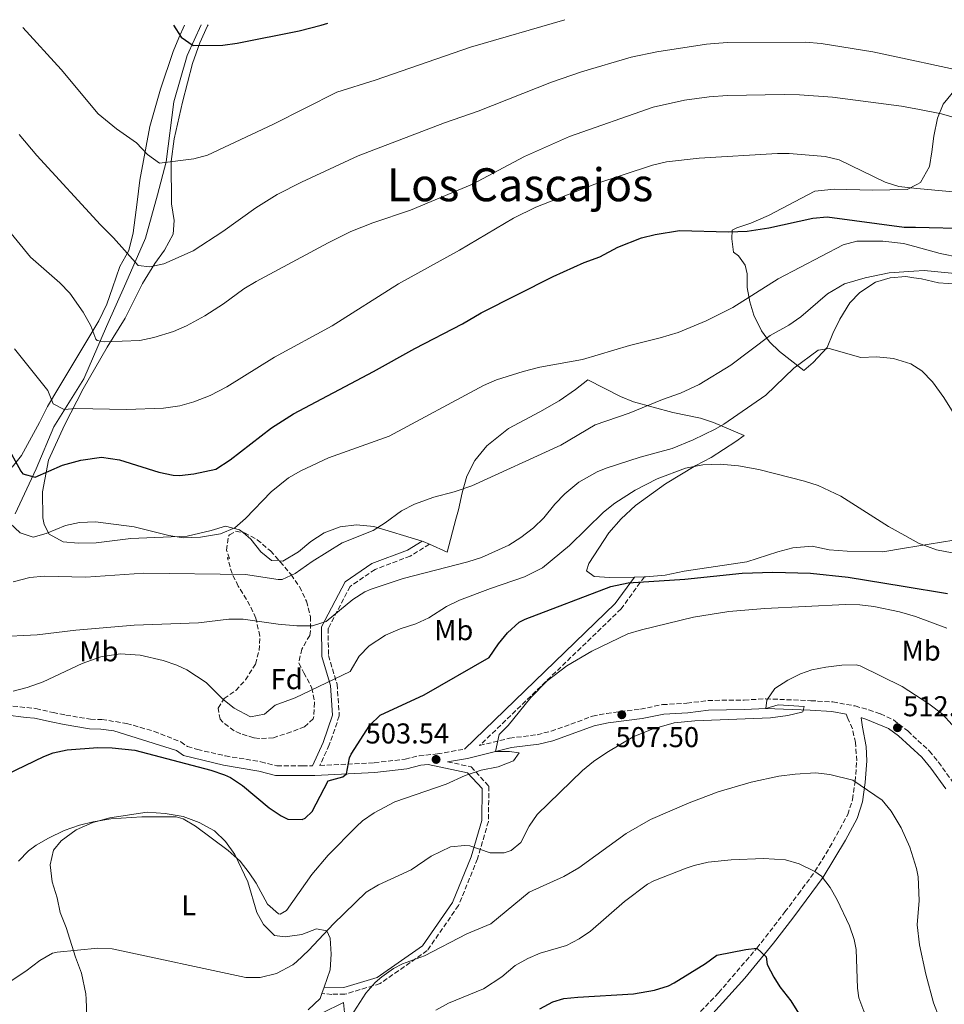
# Model space of a CAD drawing. Units: metres. Extents: x 597150 to 600592, y 4733742 to 4736104.
# Drawn here: x 599462 to 599785, y 4735748 to 4736091 of the extents above; entities that cross this region are included whole.
import ezdxf
from ezdxf.enums import TextEntityAlignment as Align

# ---------------------------------------------------------------- set-up
doc = ezdxf.new("R2010")
doc.units = ezdxf.units.M
doc.header["$MEASUREMENT"] = 0
doc.linetypes.add('DGN Style 3', pattern=[2.435890702152634, 1.739921930109024, -0.6959687720436097])
for name, color, linetype, lineweight in [('Acequia sin especificar', 4, 'Continuous', 0), ('Camino', 7, 'DGN Style 3', 0), ('Cota de punto acotado terreno', 7, 'Continuous', 0), ('Curva de nivel directora', 30, 'Continuous', 30), ('Curva de nivel intermedia', 30, 'Continuous', 0), ('Etiqueta de uso rústico', 92, 'Continuous', 0), ('Etiqueta de zona arbolada', 92, 'Continuous', 0), ('Línea de cambio de uso (parcela vista)', 92, 'Continuous', 0), ('Margen derecho', 7, 'Continuous', 0), ('Punto acotado terreno (símbolo)', 7, 'Continuous', 0), ('Texto de Área (paraje) menor', 7, 'Continuous', 0), ('Zona arbolada', 92, 'DGN Style 3', 0)]:
    doc.layers.add(name, color=color, linetype=linetype, lineweight=lineweight)
doc.styles.add('Style-Arial', font='arial.ttf')

# ---------------------------------------------------------------- blocks, each defined once
blk = doc.blocks.new('5PATER')
at = {"layer": 'Punto acotado terreno (símbolo)', "linetype": 'Continuous', "lineweight": 0}
h = blk.add_hatch(color=51, dxfattribs=at)
edge = h.paths.add_edge_path()
edge.add_ellipse((0, 0), major_axis=(-0.1095731443231308, -0.1110710700762829), ratio=0.9994222409660317, start_angle=0, end_angle=360)

msp = doc.modelspace()

# ---------------------------------------------------------------- linework, layer by layer
at = {"layer": 'Acequia sin especificar', "color": 4, "linetype": 'Continuous', "lineweight": 0}
msp.add_polyline3d([(599460.79, 4735918.92, 478.9499999999971), (599468.1100000005, 4735934.609999999, 474.4799999999959), (599474.3799999999, 4735949.24, 471.3800000000047), (599484.8399999999, 4735965.970000001, 467.820000000007), (599492.6799999997, 4735984.27, 464.1900000000023), (599499.4800000006, 4735999.430000001, 461.3899999999995), (599506.2800000003, 4736015.119999999, 458.7200000000012), (599510.4600000001, 4736030.279999999, 456.6199999999953), (599513.5999999996, 4736041.779999999, 454.9700000000012), (599516.2100000001, 4736062.699999999, 452.5), (599520.9199999999, 4736078.9, 450.5099999999948), (599525.79, 4736089.550000001, 449.8899999999995)], dxfattribs=at)
at = {"layer": 'Camino', "color": 7, "linetype": 'DGN Style 3', "lineweight": 0}
for points in [[(599605.489999997, 4735908.250000001, 487.8200000000071), (599598.7600000012, 4735904.12, 488.6199999999953), (599586.4600000011, 4735899.450000001, 490.1999999999972), (599577.7500000005, 4735893.51, 490.1999999999972), (599570.1000000017, 4735878.810000001, 491), (599570.1900000012, 4735869.390000002, 492.5800000000019), (599573.2199999976, 4735859.350000001, 494.1699999999981), (599573.9799999997, 4735848.310000002, 496.5500000000028), (599570.4999999997, 4735838.2, 497.3399999999967), (599567.1799999982, 4735830.990000002, 498.2700000000042), (599586.1599999993, 4735831.95, 501.0399999999937), (599596.9999999999, 4735833.210000001, 501.8399999999967), (599601.829999998, 4735834.4, 502.300000000003), (599608.2399999984, 4735835.040000002, 502.6999999999972), (599617.6700000009, 4735836.710000002, 504.7200000000012)], [(599680.4799999995, 4735896.830000001, 500.5200000000041), (599672.3900000004, 4735885.690000001, 502.1000000000057), (599622.9799999994, 4735837.99, 504.5599999999977), (599633.4600000002, 4735840.540000003, 505.550000000003), (599643.0699999993, 4735841.77, 506.2100000000065), (599647.98, 4735842.99, 506.7200000000012), (599662.379999999, 4735848.189999999, 508.0500000000029), (599667.2800000008, 4735849.210000001, 508.1499999999942), (599679.1700000019, 4735850.710000001, 508.4700000000012), (599686.8099999973, 4735852.26, 508.8099999999978), (599695.359999999, 4735852.74, 509.229999999996), (599702.6700000004, 4735853.710000004, 509.5800000000019), (599715.3599999994, 4735853.869999999, 509.8600000000007), (599722.8599999985, 4735854.28, 510.1900000000024), (599738.5599999984, 4735853.630000002, 510.8399999999967), (599746.280000001, 4735853.220000001, 511.4700000000013), (599754.0799999973, 4735851.779999999, 511.7700000000042), (599758.8899999997, 4735850.430000001, 512), (599762.9100000008, 4735849.07, 512.1699999999984), (599767.4300000002, 4735846.900000001, 512.3600000000007), (599772.4300000003, 4735843.060000001, 512.4600000000064), (599780.0199999987, 4735836.03, 512.3099999999978), (599783.1799999994, 4735832.160000001, 512.0599999999976), (599788.5300000004, 4735824.680000001, 511.350000000006)], [(599460.0199999991, 4735851.740000002, 495.929999999993), (599468.0799999969, 4735850.890000002, 496.800000000003), (599474.0599999983, 4735849.480000001, 497.2899999999937), (599478.5199999998, 4735848.620000001, 498.179999999993), (599487.0799999982, 4735847.150000002, 498.850000000006), (599491.0799999969, 4735847.070000002, 499.1100000000007), (599499.7199999981, 4735845.710000004, 499.2400000000052), (599509.3200000004, 4735842.920000001, 499.2700000000042), (599518.6700000003, 4735839.240000002, 499.1100000000007), (599520.969999998, 4735837.630000004, 499), (599524.4499999982, 4735836.590000001, 498.8699999999953), (599534.1999999981, 4735834.380000004, 498.600000000006), (599546.600000001, 4735832.290000003, 498.5399999999936), (599552.1800000002, 4735830.910000001, 498.5399999999936), (599561.140000001, 4735830.84, 498.5299999999987), (599564.61, 4735830.910000001, 498.3999999999942)], [(599698.4400000013, 4735743.359999999, 526.7899999999937), (599706.3899999997, 4735751.67, 525.9600000000065), (599719.7600000005, 4735767.230000001, 524.8300000000019), (599729.5599999975, 4735779.870000001, 523.229999999996), (599734.1999999998, 4735786.030000002, 521.5000000000001), (599739.98, 4735793.980000001, 519.7799999999987), (599745.1799999991, 4735802.41, 518.5200000000043), (599751.519999998, 4735813.87, 516.6300000000048), (599753.1999999988, 4735819.150000002, 515.8000000000029), (599754.0799999973, 4735825.470000001, 514.929999999993), (599754.6400000005, 4735832.67, 513.820000000007), (599754.1599999999, 4735838.990000002, 513.2400000000054), (599753.1299999995, 4735843.859999999, 512.779999999999), (599751.5599999982, 4735847.470000002, 512.2899999999935), (599750.9300000002, 4735848.970000002, 511.6499999999942)], [(599611.7899999979, 4735832.260000002, 503.6199999999953), (599619.9799999997, 4735830.570000002, 504.4799999999958), (599626.2199999982, 4735823.810000001, 506.070000000007), (599626.0199999993, 4735811.460000001, 506.8600000000006), (599622.2499999985, 4735798.420000001, 510.0399999999936), (599615.5899999999, 4735782.11, 514), (599604.699999998, 4735766.400000001, 514.8000000000029), (599588.239999998, 4735754.859999999, 514), (599575.9299999989, 4735751.16, 512.4199999999983), (599571.379999998, 4735751.12, 511.6199999999953), (599567.909999999, 4735751.400000001, 510.8300000000018)]]:
    msp.add_polyline3d(points, dxfattribs=at)
at = {"layer": 'Curva de nivel directora', "color": 30, "linetype": 'Continuous', "lineweight": 30, "flags": 128}
for points, elevation in [([(599516.0799999996, 4736089.41), (599518.7999999998, 4736085.320000002), (599522.9199999993, 4736082.4), (599533.36, 4736082.520000001), (599538.3199999997, 4736083.180000001), (599559.9200000005, 4736087.480000001), (599567.6399999986, 4736089.480000001), (599569.9299999997, 4736090.190000001)], 450), ([(599457.5200000001, 4735943.32), (599462.86, 4735933.75), (599463.5599999996, 4735932.84), (599467.7999999997, 4735931.640000002), (599477.3199999994, 4735935.800000002), (599483.7199999987, 4735937.560000001), (599490.9999999988, 4735938.680000001), (599497.2399999994, 4735937.720000002), (599510.9999999991, 4735933.400000001), (599515.9399999989, 4735932.390000001), (599518.2399999988, 4735932.279999999), (599523.1899999997, 4735932.779999999), (599530.860000001, 4735934.500000001), (599535.89, 4735937.699999999), (599550.3600000006, 4735948.84), (599558.0399999986, 4735953.800000002), (599585.9600000003, 4735968.520000001), (599600.3199999991, 4735976.600000001), (599616.9600000001, 4735985.160000001), (599623.5599999983, 4735989.080000003), (599648.6199999992, 4736001.730000001), (599659.4399999997, 4736006.600000001), (599664.9999999986, 4736008.600000001), (599671.199999999, 4736011.960000001), (599679.4400000002, 4736015.160000003), (599684.2799999993, 4736016.410000001), (599692.7699999985, 4736017.779999999), (599709.8799999988, 4736017.310000002), (599716.3600000008, 4736017.550000001), (599723.9999999985, 4736018.670000001), (599739.2800000004, 4736022.110000002), (599744.2800000005, 4736022.5), (599771.239999999, 4736018.99), (599775.1199999994, 4736018.91), (599794.3599999996, 4736018.51)], 475), ([(599457.8299999986, 4735827.84), (599470.8199999996, 4735834.199999999), (599474.1199999986, 4735835.400000001), (599479.0000000002, 4735836.470000003), (599489.7200000002, 4735837.240000002), (599494.709999999, 4735837.130000002), (599502.6100000005, 4735836.330000003), (599529.150000001, 4735829.390000002), (599533.8899999995, 4735827.800000002), (599535.9999999995, 4735826.840000001), (599540.1399999993, 4735824.029999999), (599549.5199999979, 4735816.279999999), (599553.690000001, 4735813.49), (599556, 4735812.280000002), (599561.0499999992, 4735812.100000001), (599562.0799999997, 4735812.600000001), (599564.5599999985, 4735815.000000001), (599570.1199999996, 4735825.640000001), (599575.2299999993, 4735827.02), (599576.5399999992, 4735828.11), (599577.5800000007, 4735833.66), (599578.1199999994, 4735834.920000001), (599584.6399999994, 4735845.08), (599588.2899999995, 4735848.529999999), (599603.5999999982, 4735855.640000002), (599626.3199999988, 4735868.680000002), (599629.6000000001, 4735873.480000001), (599632.7599999984, 4735877.340000001), (599636.8099999985, 4735880.99), (599638.9199999986, 4735882.119999999), (599668.8200000008, 4735893.460000001), (599674.8899999993, 4735894.820000002), (599694.6699999984, 4735896.050000001), (599714.5999999995, 4735898.190000001), (599725.3199999994, 4735898.51), (599738.469999999, 4735898.160000001), (599751.6399999987, 4735896.750000001), (599770.839999999, 4735893.57), (599786.2799999996, 4735891.010000001)], 500.0000000000003), ([(599643.9599999988, 4735746.060000001), (599648.4800000006, 4735748.520000001), (599652.3200000006, 4735749.640000002), (599657.2899999995, 4735750.160000001), (599676.6799999997, 4735751.24), (599684.0800000003, 4735752.600000001), (599688.8799999993, 4735754.07), (599690.8799999999, 4735755.08), (599701.7999999986, 4735761.869999999), (599705.8299999987, 4735764.83), (599715.9000000004, 4735766.800000002), (599719.7599999983, 4735767.230000001), (599722.9999999994, 4735764.27), (599723.3999999994, 4735761.550000002), (599725.7100000005, 4735757.130000004), (599727.8399999985, 4735753.790000001), (599731.6799999987, 4735748.830000001), (599734.249999999, 4735744.550000001)], 525.0000000000001)]:
    msp.add_lwpolyline(points, dxfattribs=dict(at, elevation=elevation))
at = {"layer": 'Curva de nivel intermedia', "color": 30, "linetype": 'Continuous', "lineweight": 0, "flags": 128}
for points, elevation in [([(599463.4600000012, 4736088.659999999), (599476.9200000016, 4736074.039999999), (599489.85, 4736058.459999999), (599496.2200000001, 4736053.24), (599503.2000000007, 4736048.359999998), (599507.0800000008, 4736044.279999999), (599511.16, 4736041.310000001), (599523.1600000008, 4736042.76), (599527.990000001, 4736044.069999999), (599550.9599999996, 4736054.92), (599573.1600000017, 4736066.039999999), (599586.5599999994, 4736070.279999999), (599619.7600000007, 4736081.800000002), (599652.7000000007, 4736091.369999998)], 455), ([(599462.2800000011, 4736051.28), (599468.3600000008, 4736043.96), (599490.6400000011, 4736019.719999999), (599495.1600000006, 4736015.24), (599503.7999999997, 4736005.56), (599507.8400000008, 4736005.079999999), (599512.7400000005, 4736006.09), (599522.9700000007, 4736010.720000001), (599533.3399999997, 4736017.439999999), (599544.8399999997, 4736025.720000001), (599552.3200000009, 4736030.359999998), (599560.8000000012, 4736034.680000001), (599580.54, 4736043.800000001), (599610.6800000014, 4736055.319999999), (599622.49, 4736059.449999999), (599648.0700000017, 4736069.579999999), (599658.55, 4736073.189999999), (599675.8799999994, 4736078.25), (599684.8600000005, 4736080.17), (599702.1600000008, 4736082.859999998), (599709.3600000002, 4736083.390000001), (599736.7600000014, 4736083.5), (599742.2199999996, 4736083.04), (599760.2799999999, 4736080.109999999), (599777.0900000007, 4736076.550000001), (599778.1700000003, 4736076.32), (599790.0800000017, 4736073.789999999)], 460.0000000000001), ([(599455.8400000016, 4736021.159999998), (599466.2000000017, 4736008.439999999), (599476.440000001, 4735999.560000001), (599479.8699999999, 4735995.92), (599484.5600000013, 4735989.24), (599487.2000000011, 4735984.52), (599488.9400000002, 4735979.869999998), (599489.480000001, 4735979.32), (599492.0400000003, 4735978.920000001), (599504.3200000004, 4735979.400000001), (599509.2199999999, 4735980.390000002), (599516.0799999996, 4735982.52), (599520.6600000019, 4735984.529999998), (599527.0600000012, 4735987.98), (599533.5099999995, 4735992.189999999), (599540.6800000002, 4735997.400000001), (599544.9500000015, 4736000.01), (599570.0800000017, 4736013.480000001), (599578.0000000009, 4736017.399999999), (599585.680000001, 4736020.439999999), (599598.8700000008, 4736024.859999998), (599620.4400000003, 4736033.96), (599638.6799999994, 4736043.56), (599654.4000000015, 4736050.63), (599683.5999999997, 4736060.829999999), (599694.5499999999, 4736063.249999999), (599703.1200000019, 4736064.430000001), (599709.480000001, 4736064.91), (599729.3200000004, 4736065.23), (599734.6, 4736065.149999999), (599746.12, 4736064.269999999), (599770.28, 4736061.15), (599776.5300000019, 4736059.970000001), (599784.2000000008, 4736058.509999999), (599793.8600000013, 4736055.690000001)], 465.0000000000001), ([(599460.6000000002, 4735976.439999999), (599472.2000000008, 4735961.88), (599474.1000000007, 4735957.25), (599477.9200000007, 4735955.319999999), (599481.9599999996, 4735955.640000001), (599499.6399999999, 4735955.300000002), (599512.5599999992, 4735955.720000001), (599518.3600000017, 4735956.600000001), (599523.1800000009, 4735957.92), (599528.8899999994, 4735960.119999998), (599534.7400000012, 4735963.25), (599551.3600000021, 4735973.519999998), (599571.4600000008, 4735984.529999998), (599594.5999999995, 4735999.100000001), (599615.9600000009, 4736010.880000002), (599634.8000000013, 4736022.12), (599642.6400000001, 4736025.88), (599663.2100000004, 4736033.939999999), (599683.3600000006, 4736040.59), (599688.230000001, 4736041.749999999), (599699.6799999997, 4736042.989999999), (599727.0000000002, 4736044.670000001), (599731.0400000014, 4736044.670000001), (599743.6400000012, 4736043.630000001), (599748.5200000006, 4736042.480000001), (599764.6000000006, 4736034.67), (599769.3500000002, 4736033.079999999), (599775.5900000009, 4736032.489999998), (599797.1200000001, 4736030.49)], 470), ([(599458.9200000016, 4735915.56), (599462.6299999999, 4735912.23), (599467.1600000005, 4735910.680000001), (599471.6399999998, 4735911.960000001), (599478.4400000015, 4735914.76), (599483.3099999997, 4735915.890000001), (599488.890000001, 4735916.119999998), (599502.4100000015, 4735914.319999999), (599514.5199999996, 4735911.319999999), (599519.4600000015, 4735910.499999999), (599525.5500000002, 4735910.699999998), (599532.4800000014, 4735911.880000001), (599537.5599999997, 4735913.959999999), (599541.2900000003, 4735917.289999997), (599550.24, 4735926.600000001), (599556.2000000011, 4735931.4), (599560.5199999996, 4735933.92), (599570.2000000001, 4735938.359999998), (599591.3600000006, 4735946.029999999), (599624.3200000006, 4735963.720000002), (599628.9100000015, 4735965.689999999), (599638.1200000006, 4735968.599999999), (599644.0000000013, 4735970.039999999), (599658.9200000011, 4735972.760000001), (599675.2800000004, 4735977.640000001), (599685.9600000001, 4735980.269999999), (599692.240000001, 4735982.189999999), (599702.04, 4735986.27), (599711.3700000019, 4735990.880000001), (599727.1600000013, 4736000.91), (599749.8400000016, 4736012.83), (599754.7000000009, 4736014.09), (599763.76, 4736014.109999999), (599770.9599999996, 4736013.230000001), (599774.8900000014, 4736012.16), (599783.8000000007, 4736009.71), (599790.6000000001, 4736008.349999999)], 480), ([(599460.1599999999, 4735895.159999999), (599465.9199999999, 4735896.599999999), (599470.8999999999, 4735897.130000001), (599485.440000002, 4735896.720000001), (599505.8, 4735898.13), (599541.2800000013, 4735897.630000002), (599552.6600000006, 4735895.929999998), (599554.0800000001, 4735895.959999999), (599558.6200000019, 4735898.05), (599564.5200000005, 4735902.279999998), (599574.9600000011, 4735908.760000001), (599585.7600000014, 4735913.000000001), (599589.9900000005, 4735915.67), (599595.7200000014, 4735919.960000001), (599600.1900000017, 4735922.189999999), (599606.9599999998, 4735924.65), (599614.1200000015, 4735926.519999999), (599620.2800000015, 4735928.600000001), (599651.3400000016, 4735942.78), (599663.280000002, 4735949.880000001), (599675.2400000002, 4735953.96), (599686.8099999995, 4735958.830000001), (599693.1600000019, 4735960.99), (599699.6799999997, 4735964.029999999), (599710.6600000011, 4735970.789999999), (599724.4000000008, 4735981.07), (599730.9600000011, 4735984.75), (599735.0800000004, 4735987.579999999), (599744.4300000002, 4735995.66), (599750.3800000002, 4735999.109999998), (599757.5900000011, 4736001.270000001), (599765.9999999999, 4736002.989999999), (599774.6000000007, 4736003.560000001), (599778.1600000013, 4736003.789999999), (599791.320000002, 4736002.509999998)], 485.0000000000001), ([(599454.3399999995, 4735875.960000001), (599468.4800000016, 4735876.599999999), (599481.9599999996, 4735878.279999999), (599502.3800000002, 4735880.019999999), (599524.7900000003, 4735880.760000001), (599535.4000000006, 4735882.039999999), (599540.4000000006, 4735882.079999999), (599552.6400000005, 4735880.359999998), (599559.1600000005, 4735879.800000002), (599564.600000001, 4735879.800000002), (599569.390000001, 4735881.23), (599578.6800000004, 4735888.999999999), (599582.9100000015, 4735891.679999999), (599585.0799999997, 4735892.600000001), (599596.2900000013, 4735896.25), (599618.8399999999, 4735902.119999999), (599623.6000000008, 4735903.609999998), (599633.1200000005, 4735907.88), (599637.4000000008, 4735910.600000001), (599641.7999999997, 4735913.959999999), (599645.3400000002, 4735917.489999998), (599649.2400000006, 4735922.279999998), (599652.6800000005, 4735925.899999999), (599657.6300000014, 4735929.890000001), (599664.0399999997, 4735933.58), (599667.16, 4735934.840000001), (599678.9999999999, 4735938.600000001), (599690.2500000016, 4735941.680000001), (599697.5000000005, 4735944.67), (599705.1800000004, 4735948.399999999), (599708.2800000006, 4735950.189999999), (599722.8899999998, 4735960.259999999), (599732.6399999997, 4735969.710000002), (599741.1199999999, 4735975.95), (599745.0400000004, 4735976.59), (599756.0399999998, 4735973.470000001), (599761.4800000002, 4735973.63), (599767.5199999998, 4735973.149999999), (599773.4899999998, 4735971.259999998), (599777.3400000011, 4735968.739999999), (599781.1100000017, 4735964.939999999), (599785.0700000003, 4735959.460000001), (599793.5999999997, 4735945.63)], 490.0000000000001), ([(599460.1599999999, 4735857), (599464.9900000001, 4735858.25), (599470.6600000008, 4735860.21), (599484.2400000017, 4735866.599999998), (599490.7200000016, 4735868.999999999), (599497.4400000006, 4735869.96), (599504.5199999993, 4735869.56), (599512.5200000012, 4735867.720000001), (599517.2400000021, 4735866.050000001), (599520.7600000001, 4735864.359999998), (599527.5599999996, 4735860.039999999), (599533.3600000021, 4735854.119999999), (599537.2300000011, 4735850.980000001), (599543.0000000002, 4735847.960000001), (599547.8900000007, 4735848.92), (599551.6000000011, 4735852.119999998), (599558.5599999992, 4735854.680000001), (599577.7599999995, 4735863.88), (599580.9600000002, 4735869.16), (599584.3900000014, 4735872.77), (599590.0700000009, 4735876.539999999), (599595.2800000011, 4735878.76), (599600.7200000016, 4735880.519999999), (599605.2600000012, 4735882.609999998), (599611.4400000015, 4735886.519999998), (599615.9299999997, 4735888.710000001), (599626.7500000002, 4735892.84), (599638.6700000004, 4735896.82), (599644.890000001, 4735899.980000001), (599654.3400000012, 4735907.83), (599666.2800000015, 4735919.480000001), (599670.1500000008, 4735922.63), (599677.2300000017, 4735927.119999998), (599685.0000000012, 4735931.079999999), (599694.8899999997, 4735934.769999999), (599700.8900000011, 4735935.939999998), (599706.9200000018, 4735936.180000001), (599713.3700000001, 4735935.649999999), (599720.5100000015, 4735934.38), (599736.3600000013, 4735930.27), (599741.110000001, 4735928.720000001), (599749.1200000019, 4735924.999999999), (599765.6800000002, 4735914.429999999), (599771.4400000002, 4735911.289999999), (599776.2400000013, 4735908.67), (599782.5199999999, 4735906.349999999), (599802.6100000021, 4735902.459999999)], 495), ([(599462.0000000016, 4735797.640000001), (599465.5300000011, 4735801.190000001), (599468.1999999998, 4735803.159999999), (599472.5100000015, 4735805.689999999), (599477.9600000009, 4735808.279999998), (599483.2400000005, 4735810.199999998), (599488.0999999996, 4735811.369999999), (599494.2400000021, 4735812.359999999), (599505.0300000012, 4735813.140000001), (599517.0499999997, 4735813.060000001), (599519.4400000013, 4735812.439999999), (599523.7300000007, 4735809.810000001), (599535.1799999992, 4735801.36), (599539.3300000001, 4735797.63), (599542.5599999998, 4735793.529999998), (599544.9600000004, 4735789.88), (599548.8800000009, 4735782.600000001), (599552.7800000013, 4735779.220000001), (599553.3600000002, 4735779.08), (599555.6, 4735780.359999998), (599564.3600000017, 4735793), (599570.1200000019, 4735799.720000001), (599579.9600000011, 4735809.769999999), (599582.0399999998, 4735811.640000001), (599586.1100000001, 4735814.529999999), (599593.4300000003, 4735818.279999998), (599611.2800000005, 4735824.519999999), (599617.9600000015, 4735827.560000001), (599623.5200000004, 4735829.4), (599629.4400000013, 4735830.520000001), (599634.8000000013, 4735832.599999999), (599636.7600000015, 4735835.48), (599633.400000002, 4735835.88), (599628.5200000005, 4735835.88), (599629.8400000016, 4735841.800000001), (599632.9600000017, 4735845), (599640.8000000005, 4735854.759999999), (599646.5600000005, 4735860.599999999), (599653.4800000007, 4735865.8), (599662.150000001, 4735870.900000001), (599674.6800000013, 4735876.92), (599679.4600000002, 4735878.369999998), (599697.6800000014, 4735882.75), (599710.0000000017, 4735884.75), (599722.5600000012, 4735885.789999999), (599750.6799999998, 4735887.230000001), (599755.6599999998, 4735887.109999998), (599760.6399999998, 4735886.5), (599769.6000000006, 4735884.67), (599775.2000000019, 4735883.069999999), (599786.0400000004, 4735878.99)], 505), ([(599626.6000000006, 4735800.52), (599631.5800000004, 4735800.52), (599634.0400000013, 4735801.319999999), (599637.3200000003, 4735804.119999998), (599640.2800000019, 4735809.8), (599643.0500000013, 4735813.96), (599658.8800000009, 4735829.239999999), (599662.740000001, 4735832.409999999), (599667.3299999998, 4735835.560000001), (599676.6000000014, 4735840.999999999), (599683.1600000017, 4735843.720000001), (599690.9199999999, 4735845.869999999), (599698.1599999998, 4735846.59), (599724.4800000013, 4735847.630000001), (599730.6000000011, 4735848.429999999), (599735.4600000004, 4735849.600000001), (599735.8000000002, 4735849.710000001), (599736.2800000008, 4735851.550000001), (599727.1600000013, 4735852.189999998), (599722.8800000009, 4735850.909999999), (599723.280000001, 4735853.869999999), (599726.0400000014, 4735857.87), (599730.5200000008, 4735860.829999999), (599735.0500000014, 4735862.98), (599738.9200000005, 4735864.350000001), (599743.8100000012, 4735865.390000002), (599749.4400000015, 4735866.029999998), (599754.4500000007, 4735866.149999999), (599755.8400000008, 4735865.789999999), (599770.5199999993, 4735858.59), (599779.7999999997, 4735852.51), (599784.600000001, 4735848.909999999), (599787.9699999993, 4735845.23)], 510), ([(599573.8400000012, 4735736.890000001), (599583.2400000001, 4735751.48), (599586.4900000001, 4735755.25), (599588.8000000012, 4735757.239999999), (599592.9200000007, 4735760.099999999), (599596.040000001, 4735761.720000002), (599603.7200000011, 4735764.600000001), (599618.4800000022, 4735772.279999998), (599626.92, 4735775.720000001), (599640.2800000019, 4735786.76), (599652.3200000006, 4735792.24), (599657.6100000013, 4735795.329999999), (599674.1300000015, 4735807.25), (599682.6000000007, 4735812.199999998), (599696.1000000011, 4735818.01), (599706.2000000019, 4735821.789999999), (599717.750000001, 4735825.149999999), (599727.3800000002, 4735827.270000001), (599733.1600000004, 4735828.029999998), (599740.2400000015, 4735828.430000001), (599745.1900000002, 4735827.84), (599753.2900000005, 4735825.9), (599763.4800000007, 4735818.91), (599766.6500000001, 4735815.06), (599770.1799999995, 4735809.270000001), (599773.1900000003, 4735802.539999999), (599775.5300000005, 4735795.07), (599776.1200000006, 4735792.109999998), (599776.4800000006, 4735783.869999999), (599775.7600000007, 4735775.390000001), (599776.5200000008, 4735768.349999999), (599778.7200000001, 4735758.189999999), (599781.4800000006, 4735748.21), (599783.4299999997, 4735743.070000002)], 515.0000000000001), ([(599459.4000000021, 4735755.880000001), (599464.5200000008, 4735759.16), (599469.4800000006, 4735762.92), (599473.8500000003, 4735765.480000001), (599475.52, 4735765.880000001), (599489.6799999999, 4735767.24), (599494.650000001, 4735766.999999999), (599541.3200000017, 4735757.000000001), (599546.3100000005, 4735757.029999999), (599552.0800000017, 4735758.34), (599557.8200000017, 4735761.42), (599559.0800000001, 4735762.439999999), (599563.3600000005, 4735766.520000001), (599571.9600000014, 4735775.720000001), (599583.4000000011, 4735786.76), (599587.6400000012, 4735789.390000001), (599599.0400000006, 4735794.599999999), (599606.0400000013, 4735799.399999999), (599612.8400000007, 4735802.599999998), (599617.8499999996, 4735803.09), (599619.6, 4735802.92), (599626.6000000006, 4735800.52)], 510), ([(599607.7199999999, 4735745.639999999), (599612.1100000021, 4735748.029999998), (599624.3600000008, 4735753.08), (599630.6799999997, 4735757.239999999), (599635.4000000004, 4735761.16), (599639.75, 4735763.619999999), (599644.0800000017, 4735765.480000001), (599653.2800000019, 4735768.199999999), (599657.7499999999, 4735770.460000001), (599661.7199999996, 4735773.159999998), (599673.5999999996, 4735783.480000001), (599681.5800000014, 4735789.609999999), (599683.7600000007, 4735790.759999999), (599695.0300000005, 4735795.119999999), (599697.8800000004, 4735796.109999999), (599702.7500000009, 4735797.249999999), (599710.7400000016, 4735798.069999999), (599722.0800000007, 4735798.51), (599729.7600000007, 4735798.11), (599734.5199999994, 4735796.680000001), (599739.9800000022, 4735793.98), (599742.3200000002, 4735792.430000001), (599745.3500000011, 4735788.4), (599747.7899999997, 4735784.06), (599752.1200000015, 4735774.989999999), (599753.7400000021, 4735770.230000001), (599754.4000000014, 4735766.75), (599754.8900000008, 4735753.289999999)], 520), ([(599754.8900000008, 4735753.289999999), (599755.4000000005, 4735749.949999998), (599757.1500000006, 4735745.269999998), (599762.8700000005, 4735735.390000001), (599770.230000001, 4735720.75), (599771.1699999997, 4735715.8), (599771.1500000019, 4735714.029999999), (599770.030000002, 4735706.99), (599770.24, 4735702.02), (599770.7899999997, 4735699.789999999), (599773.1299999999, 4735695.359999998), (599779.4300000009, 4735688.67), (599782.5100000009, 4735684.739999999), (599783.7500000015, 4735682.350000001), (599784.9100000015, 4735677.449999998), (599785.03, 4735667.07), (599785.4300000002, 4735662.100000001)], 520)]:
    msp.add_lwpolyline(points, dxfattribs=dict(at, elevation=elevation))
at = {"layer": 'Línea de cambio de uso (parcela vista)', "color": 92, "linetype": 'Continuous', "lineweight": 0, "extrusion": (-0.08458278982298435, 0.03588360706092592, 0.9957701132340026), "elevation": 119710.0359234568, "flags": 128}
msp.add_lwpolyline([(-4593966.697533345, -1292088.782712243), (-4593966.761416161, -1292091.177147246), (-4593966.707855041, -1292091.612499065)], dxfattribs=at)
at = {"layer": 'Línea de cambio de uso (parcela vista)', "color": 92, "linetype": 'Continuous', "lineweight": 0, "extrusion": (-0.02022285257218376, -0.0002922377583119366, 0.9997954544960366), "elevation": -13012.17991567689, "flags": 128}
msp.add_lwpolyline([(-4726737.416211233, 667921.9962243733), (-4726737.416211233, 667918.5351551734)], dxfattribs=at)
at = {"layer": 'Línea de cambio de uso (parcela vista)', "color": 92, "linetype": 'Continuous', "lineweight": 0, "extrusion": (0.0193013872346795, 0.05476768629146073, 0.9983125547588276), "elevation": 271448.7072675464, "flags": 128}
msp.add_lwpolyline([(1008616.076841984, -4657880.948531707), (1008616.076841983, -4657878.537619016)], dxfattribs=at)
at = {"layer": 'Línea de cambio de uso (parcela vista)', "color": 92, "linetype": 'Continuous', "lineweight": 0}
for points in [[(599519.9699999997, 4736089.470000001, 449.6399999999995), (599517.9600000001, 4736085.08, 450.4100000000035), (599515.9600000001, 4736080.279999999, 451.0099999999948), (599511.5999999996, 4736067.16, 452.8699999999953), (599507.7999999998, 4736054.119999999, 454.25), (599504.4000000004, 4736035.4, 456.5899999999965), (599503.4000000004, 4736027.720000001, 457.429999999993), (599502.0800000001, 4736016.92, 459.2299999999959), (599500.5199999996, 4736010.84, 460.3099999999977), (599497.3600000005, 4736005.24, 461.6300000000047), (599494.8399999999, 4735997.720000001, 463.3699999999953), (599492.8799999999, 4735992.039999999, 464.2100000000065), (599490.04, 4735986.199999999, 465.2899999999936), (599476.0800000001, 4735963, 469.7899999999936), (599472.1600000003, 4735956.279999999, 470.6300000000047), (599469.2800000003, 4735950.76, 471.5899999999965), (599463.04, 4735939.24, 475.25), (599459.7999999998, 4735935.16, 475.8500000000058)], [(599540.3815000001, 4735912.297900001, 479.662599999996), (599539.1600000003, 4735913.32, 479.2700000000041), (599534.2400000002, 4735914.52, 478.429999999993), (599529.2000000002, 4735913, 478.5500000000029), (599520.8799999999, 4735911.08, 479.570000000007), (599501.1600000003, 4735910.199999999, 480.6499999999942), (599489.1200000001, 4735908.76, 481.3699999999953), (599482.8399999999, 4735908.680000001, 481.1300000000047), (599477.5999999996, 4735909.08, 480.4700000000012), (599472.6399999997, 4735911.720000001, 479.6300000000047), (599470.9600000001, 4735915.16, 479.0899999999965), (599470.4800000006, 4735917.480000001, 479.0899999999965), (599470.3600000005, 4735926.600000001, 477.5299999999989), (599472.4400000004, 4735937.560000001, 474.1699999999983), (599478, 4735949.800000001, 471.4700000000012), (599484.5999999996, 4735962.52, 468.8899999999995), (599492.9600000001, 4735977.08, 466.0099999999948), (599499.2800000003, 4735987.16, 463.9100000000035), (599505.2800000003, 4735999.24, 461.0299999999989), (599509.5599999996, 4736006.279999999, 460.1900000000023), (599512.9199999999, 4736010.92, 459.4700000000012), (599516, 4736016.439999999, 458.6300000000047), (599516.2800000003, 4736021.32, 457.9100000000035), (599515.4400000004, 4736027.08, 457.070000000007), (599515.2400000002, 4736041.880000001, 455.2700000000041), (599516.2800000003, 4736049.800000001, 454.429999999993), (599519.2000000002, 4736062.600000001, 452.9900000000052), (599522.7599999999, 4736076.119999999, 450.5899999999965), (599525.3200000003, 4736083.32, 449.9900000000052), (599527.9600000001, 4736089.24, 449.5099999999948), (599528.2000000002, 4736089.59, 449.4700000000012)], [(599789.1200000001, 4736067.07, 461.3899999999995), (599784.8399999999, 4736061.869999999, 462.4700000000012), (599782.8399999999, 4736056.99, 464.5099999999948), (599781.5199999996, 4736050.67, 466.429999999993), (599780.8799999999, 4736045.230000001, 467.6900000000023), (599780.04, 4736040.109999999, 468.3500000000058), (599776.9199999999, 4736034.51, 469.3699999999953), (599775.6299999999, 4736033.859999999, 469.679999999993), (599772.2000000002, 4736032.109999999, 470.5099999999948), (599760.1200000001, 4736031.869999999, 470.75), (599746.7199999997, 4736032.189999999, 471.2299999999959), (599740.04, 4736031.470000001, 471.4100000000035), (599723.7999999998, 4736023.07, 473.2700000000041), (599717.6399999997, 4736020.350000001, 474.1100000000006), (599712.7999999998, 4736018.75, 474.6499999999942), (599711.1200000001, 4736017.949999999, 474.5899999999965), (599711.0800000001, 4736014.91, 475.070000000007), (599711.5800000001, 4736010.210000001, 475.820000000007), (599713.3499999996, 4736008.91, 477.6100000000006), (599715.6600000003, 4736005.689999999, 477.6100000000006), (599716.3300000001, 4736002.66, 478.5399999999936), (599716.3899999997, 4735997.9, 479.9900000000052), (599717.3600000005, 4735992.880000001, 481.1600000000035), (599718.7599999999, 4735988.17, 482.3699999999953), (599721.4100000003, 4735982.75, 484.1699999999983), (599724.2199999997, 4735978.880000001, 485.679999999993), (599727.6600000003, 4735975.59, 487.1300000000047), (599736.1799999997, 4735968.850000001, 490.3099999999977), (599739.4400000004, 4735971.710000001, 490.0099999999948), (599744.3600000005, 4735976.91, 489.5299999999989), (599746.2800000003, 4735981.869999999, 489.5299999999989), (599748.7599999999, 4735986.83, 489.0500000000029), (599752.2400000002, 4735992.51, 488.6900000000023), (599755.7599999999, 4735996.109999999, 488.0299999999989), (599761.2000000002, 4735999.710000001, 487.6699999999983), (599766.3200000003, 4736001.310000001, 487.1900000000023), (599771.7599999999, 4736001.710000001, 486.7100000000065), (599774.5199999996, 4736001.310000001, 486.4400000000023), (599777.2400000002, 4736000.91, 486.1699999999983), (599783.2000000002, 4735999.550000001, 485.3899999999995), (599789.9199999999, 4735998.99, 485.0899999999965)], [(599605.4900000002, 4735908.25, 486.929999999993), (599611.5999999996, 4735905.480000001, 487.5500000000029), (599614.7199999997, 4735917, 486.1699999999983), (599615.5999999996, 4735920.279999999, 486.1100000000006), (599616.8399999999, 4735926.199999999, 485.3899999999995), (599618.5199999996, 4735931.960000001, 484.429999999993), (599621.2800000003, 4735937.480000001, 483.5899999999965), (599625.5199999996, 4735942.600000001, 482.929999999993), (599633.04, 4735948.600000001, 482.5099999999948), (599643.9600000001, 4735954.52, 481.7899999999936), (599650.7199999997, 4735958.359999999, 481.6699999999983), (599656.4800000006, 4735962.279999999, 481.5500000000029), (599660.7000000002, 4735965.600000001, 481.2100000000065), (599672.1299999999, 4735959.869999999, 484.3899999999995), (599676.6500000004, 4735957.980000001, 485.2799999999989), (599690.3899999997, 4735954.199999999, 486.7700000000041), (599700.0499999998, 4735952.210000001, 488.6499999999942), (599704.6500000004, 4735950.800000001, 489.9199999999983), (599715.3799999999, 4735946.220000001, 493.4799999999959), (599712.4800000006, 4735944.109999999, 493.9100000000035), (599703.8399999999, 4735938.51, 494.75), (599698.4800000006, 4735935.710000001, 494.9900000000052), (599687.9199999999, 4735929.390000001, 496.3099999999977), (599677.4000000004, 4735921.800000001, 497.5099999999948), (599672.3600000005, 4735917.16, 497.929999999993), (599668.04, 4735912.279999999, 498.2299999999959), (599661.1200000001, 4735901.480000001, 498.3500000000058), (599660.3200000003, 4735898.92, 498.5899999999965), (599662.9600000001, 4735897, 498.7100000000065), (599668.4800000006, 4735896.680000001, 498.9499999999971), (599677.0199999996, 4735896.779999999, 499.1100000000006)], [(599553.1131999996, 4735902.4307, 483.2578000000067), (599550.3200000003, 4735902.600000001, 482.75), (599546.6399999997, 4735905.640000001, 481.429999999993), (599543.0800000001, 4735910.039999999, 480.5299999999989), (599540.3815000001, 4735912.297900001, 479.662599999996)], [(599602.9000000004, 4735909.359999999, 486.6699999999983), (599586.04, 4735914.439999999, 485.1499999999942), (599580, 4735915.08, 484.6100000000006), (599574.2800000003, 4735914.359999999, 484.070000000007), (599568.7199999997, 4735912.279999999, 484.0099999999948), (599564.04, 4735909.16, 483.9499999999971), (599559.7999999998, 4735905.560000001, 483.8300000000018), (599554.2800000003, 4735902.359999999, 483.4700000000012), (599553.1131999996, 4735902.4307, 483.2578000000067)], [(599811.6399999997, 4735909.710000001, 491.570000000007), (599804.4800000006, 4735910.83, 492.1699999999983), (599799.2000000002, 4735910.67, 492.5299999999989), (599788.5199999996, 4735909.630000001, 493.25), (599771.29, 4735906.850000001, 494.0800000000018), (599763.7599999999, 4735905.630000001, 494.4499999999971), (599751.2800000003, 4735905.789999999, 496.429999999993), (599745, 4735906.27, 497.1499999999942), (599739.04, 4735907.550000001, 497.75), (599732.3200000003, 4735906.99, 498.1699999999983), (599727.1200000001, 4735905.630000001, 498.5899999999965), (599716.3200000003, 4735902.109999999, 499.1900000000023), (599694.4000000004, 4735898.83, 499.429999999993), (599687.7999999998, 4735897.470000001, 499.3099999999977), (599680.9600000001, 4735896.84, 499.1900000000023), (599680.4800000006, 4735896.83, 499.179999999993)], [(599485.7999999998, 4735743.480000001, 513.3899999999994), (599485.5599999996, 4735749.4, 513.0899999999965), (599485.5199999996, 4735751.32, 512.7299999999959), (599483.9600000001, 4735758.52, 510.8999999999942), (599481.9199999999, 4735764.039999999, 510.2899999999936), (599478.6399999997, 4735774.439999999, 508.5500000000029), (599476.4800000006, 4735779.640000001, 507.75), (599475.4800000006, 4735784.84, 507.5200000000041), (599473.7999999998, 4735790.439999999, 506.679999999993), (599473.0800000001, 4735796.359999999, 506.1100000000006), (599474.2400000002, 4735801.480000001, 505.8300000000018), (599476.8799999999, 4735804.76, 505.8399999999965), (599482.0800000001, 4735808.52, 505.679999999993), (599487.9199999999, 4735811.16, 505.4100000000035), (599493.9199999999, 4735812.76, 504.8399999999965), (599506.9199999999, 4735814.76, 504.679999999993), (599513.2000000002, 4735814.199999999, 504.2100000000065), (599519.4400000004, 4735813.24, 504.2299999999959), (599525.0800000001, 4735811.16, 504.6600000000035), (599530.3600000005, 4735808.199999999, 504.8399999999965), (599534.2800000003, 4735804.52, 504.8800000000047), (599537.4800000006, 4735799.880000001, 504.9600000000065), (599542.0800000001, 4735790.359999999, 505.5599999999977), (599545.2000000002, 4735779.640000001, 506.5200000000041), (599547.5599999996, 4735775.480000001, 508.3000000000029), (599551.4000000004, 4735771.640000001, 509.3300000000018), (599555.04, 4735771.16, 509.7400000000052), (599560.9199999999, 4735772.039999999, 509.7200000000012), (599566, 4735774.039999999, 509.7299999999959), (599569.6399999997, 4735773.24, 509.820000000007), (599570.8399999999, 4735770.680000001, 509.820000000007), (599571.1200000001, 4735765.16, 510.1499999999942), (599570.8399999999, 4735759.720000001, 510.3999999999942), (599568.7100000001, 4735753.67, 510.7899999999936)], [(599567.9100000003, 4735751.4, 510.929999999993), (599567.3200000003, 4735749.720000001, 511.0399999999936), (599563.1600000003, 4735745.720000001, 511.4900000000052)], [(599567.8799999999, 4735744.600000001, 513.2400000000052), (599575.4000000004, 4735748.279999999, 512.9700000000012), (599576.0800000001, 4735742.439999999, 513.5599999999977)]]:
    msp.add_polyline3d(points, dxfattribs=at)
at = {"layer": 'Margen derecho', "color": 7, "linetype": 'Continuous', "lineweight": 0, "extrusion": (-0.3315684345926335, 0.3877293157136559, 0.86007461938951), "elevation": 1637842.531565828, "flags": 128}
msp.add_lwpolyline([(-3533709.16820869, -2760199.711246019), (-3533698.03513262, -2760196.61422855), (-3533625.021360516, -2760191.478667937)], dxfattribs=at)
at = {"layer": 'Margen derecho', "color": 7, "linetype": 'Continuous', "lineweight": 0}
for points in [[(599602.8999999985, 4735909.359999999, 487.8200000000071), (599597.7499999988, 4735906.189999999, 488.6199999999953), (599585.3900000004, 4735901.500000001, 490.1999999999972), (599575.9800000002, 4735895.09, 490.1999999999972), (599567.7899999984, 4735879.37, 491), (599567.8999999978, 4735869.040000001, 492.5800000000019), (599570.94, 4735858.930000001, 494.1699999999981), (599571.6499999985, 4735848.609999999, 496.5500000000028), (599568.3699999995, 4735839.060000001, 497.3399999999967), (599564.61, 4735830.910000001, 498.3999999999942)], [(599750.9300000002, 4735848.970000002, 511.6499999999942), (599745.9600000014, 4735849.87, 511.4700000000013), (599738.3999999975, 4735850.270000001, 510.8399999999967), (599722.8799999986, 4735850.910000003, 510.1900000000024), (599715.4800000002, 4735850.51, 509.8600000000007), (599702.9200000007, 4735850.350000001, 509.5800000000019), (599695.6799999987, 4735849.390000002, 509.229999999996), (599687.2399999986, 4735848.92, 508.8099999999978), (599679.7199999974, 4735847.4, 508.4700000000012), (599667.8399999995, 4735845.890000002, 508.1499999999942), (599662.949999999, 4735844.850000001, 508.0399999999937), (599648.5199999987, 4735839.640000002, 506.679999999993), (599643.6799999995, 4735838.460000002, 506.2100000000065), (599634.0799999972, 4735837.240000002, 505.550000000003), (599618.6900000002, 4735833.480000001, 504.029999999999), (599611.7899999979, 4735832.260000002, 503.6199999999953)], [(599568.7100000015, 4735753.67, 510.8300000000018), (599575.579999998, 4735753.460000002, 512.4199999999983), (599587.2199999989, 4735756.960000004, 514), (599603.0399999993, 4735768.050000002, 514.8000000000029), (599613.5499999992, 4735783.210000004, 514), (599620.0699999993, 4735799.180000001, 510.0399999999936), (599623.7199999993, 4735811.800000001, 506.8600000000006), (599623.899999998, 4735822.930000001, 506.070000000007), (599618.7899999984, 4735828.470000001, 504.4799999999958), (599604.9899999985, 4735831.32, 502.8600000000007), (599602.3999999979, 4735831.080000001, 502.300000000003), (599597.5599999987, 4735829.890000002, 501.8399999999967), (599586.4400000009, 4735828.600000001, 501.0399999999937), (599565.4400000013, 4735827.560000001, 498.8000000000029), (599561.1599999988, 4735827.480000001, 498.5299999999987), (599551.7600000021, 4735827.560000001, 498.5399999999936), (599545.9200000016, 4735829, 498.5399999999936), (599533.5199999985, 4735831.09, 498.600000000006), (599519.5599999976, 4735834.520000001, 499), (599517.1599999992, 4735836.199999999, 499.1100000000007), (599495.3199999993, 4735843.16, 499.2200000000012), (599490.7600000018, 4735843.720000001, 499.1100000000007), (599486.7600000009, 4735843.800000002, 498.850000000006), (599477.9200000007, 4735845.320000002, 498.179999999993), (599473.3599999987, 4735846.2, 497.2899999999937), (599467.5599999983, 4735847.560000001, 496.800000000003), (599464.6399999993, 4735847.800000003, 496.3300000000019), (599457.3599999992, 4735848.680000001, 495.8600000000006)], [(599785.7199999985, 4735822.830000001, 511.350000000006), (599780.5199999994, 4735830.110000002, 512.0599999999976), (599777.3399999988, 4735833.970000002, 512.320000000007), (599769.1999999983, 4735841.390000002, 512.4499999999972), (599765.7600000006, 4735843.949999999, 512.3600000000007), (599757.839999999, 4735847.230000001, 512), (599756.3599999994, 4735847.600000001, 511.6499999999942), (599756.1999999986, 4735847.630000001, 512.2899999999935), (599756.6799999991, 4735844.369999999, 512.8200000000071), (599757.8700000005, 4735837.640000002, 513.3899999999994), (599758.1499999977, 4735832.67, 513.820000000007), (599757.5599999975, 4735825.100000001, 514.929999999993), (599756.6299999976, 4735818.380000001, 515.8000000000029), (599754.75, 4735812.480000002, 516.6300000000048), (599750.7100000011, 4735804.910000003, 517.8300000000017), (599742.8900000001, 4735792.02, 519.7799999999987), (599737.0100000016, 4735783.95, 521.5000000000001), (599732.3400000001, 4735777.740000002, 523.229999999996), (599725.5799999987, 4735768.940000001, 524.4900000000054), (599715.6000000008, 4735756.790000003, 525.3899999999995), (599704.379999998, 4735744.380000001, 526.4400000000024)]]:
    msp.add_polyline3d(points, dxfattribs=at)
at = {"layer": 'Zona arbolada', "color": 92, "linetype": 'DGN Style 3', "lineweight": 0}
msp.add_polyline3d([(599549.9299999997, 4735905.91, 488.6699999999983), (599553.3700000001, 4735902.15, 489.4700000000012), (599557.1600000003, 4735897.640000001, 490.2400000000052), (599560.1200000001, 4735893.4, 491.0800000000018), (599562.5199999996, 4735888.359999999, 491.8600000000006), (599563.8799999999, 4735883, 492.5200000000041), (599563.9900000002, 4735878.060000001, 493.3800000000047), (599563.6799999997, 4735876.439999999, 493.6699999999983), (599560.8799999999, 4735871.640000001, 494.5099999999948), (599559.8300000001, 4735866.689999999, 495.0399999999936), (599561.6399999997, 4735863.4, 495.6100000000006), (599564.4400000004, 4735858.039999999, 495.9799999999959), (599565.3200000003, 4735853, 496.7400000000052), (599565.1200000001, 4735848.08, 497.5599999999977), (599564.8399999999, 4735847.32, 497.7200000000012), (599561.8799999999, 4735844.52, 498.8000000000029), (599557.2000000002, 4735842.76, 499.9600000000065), (599551, 4735840.680000001, 500.5200000000041), (599546, 4735840.390000001, 500.3300000000018), (599544.1200000001, 4735840.680000001, 500.2200000000012), (599539.3899999997, 4735842.140000001, 499.9100000000035), (599537.2800000003, 4735843.16, 499.6600000000035), (599533.3399999999, 4735846.08, 498.929999999993), (599532.4400000004, 4735847.16, 498.7299999999959), (599531.6399999997, 4735851.08, 498.1399999999995), (599533.7999999998, 4735854.359999999, 497.6600000000035), (599537.8600000005, 4735857.220000001, 497.070000000007), (599541.2800000003, 4735860.880000001, 496.7200000000012), (599544.6799999997, 4735866.439999999, 495.9400000000023), (599546.0099999999, 4735871.210000001, 494.7599999999948), (599546.2300000006, 4735876.17, 493.3600000000006), (599544.8399999999, 4735882.439999999, 491.5899999999965), (599542.8099999996, 4735886.859999999, 490.4600000000065), (599538.7199999997, 4735893.640000001, 489.3300000000018), (599536.5499999998, 4735898.029999999, 488.2799999999989), (599534.9500000002, 4735903.430000001, 487.9400000000023), (599534.9199999999, 4735903.640000001, 487.9400000000023), (599535.6799999997, 4735903.32, 487.9600000000065), (599534.6399999997, 4735906.199999999, 487.9799999999959), (599535.3600000005, 4735911.109999999, 487.6900000000023), (599535.6799999997, 4735911.560000001, 487.6600000000035), (599537.8399999999, 4735912.76, 487.4799999999959), (599540.9199999999, 4735912.199999999, 487.3999999999942), (599545.3300000001, 4735909.82, 487.5899999999965)], close=True, dxfattribs=at)
for points in [[(599553.1131999996, 4735902.4307, 489.4103000000032), (599553.3700000001, 4735902.15, 489.4700000000012), (599557.1600000003, 4735897.640000001, 490.2400000000052), (599560.1200000001, 4735893.4, 491.0800000000018), (599562.5199999996, 4735888.359999999, 491.8600000000006), (599563.8799999999, 4735883, 492.5200000000041), (599563.9900000002, 4735878.060000001, 493.3800000000047), (599563.6799999997, 4735876.439999999, 493.6699999999983), (599560.8799999999, 4735871.640000001, 494.5099999999948), (599559.8300000001, 4735866.689999999, 495.0399999999936), (599561.6399999997, 4735863.4, 495.6100000000006), (599564.4400000004, 4735858.039999999, 495.9799999999959), (599565.3200000003, 4735853, 496.7400000000052), (599565.1200000001, 4735848.08, 497.5599999999977), (599564.8399999999, 4735847.32, 497.7200000000012), (599561.8799999999, 4735844.52, 498.8000000000029), (599557.2000000002, 4735842.76, 499.9600000000065), (599551, 4735840.680000001, 500.5200000000041), (599546, 4735840.390000001, 500.3300000000018), (599544.1200000001, 4735840.680000001, 500.2200000000012), (599539.3899999997, 4735842.140000001, 499.9100000000035), (599537.2800000003, 4735843.16, 499.6600000000035), (599533.3399999999, 4735846.08, 498.929999999993), (599532.4400000004, 4735847.16, 498.7299999999959), (599531.6399999997, 4735851.08, 498.1399999999995), (599533.7999999998, 4735854.359999999, 497.6600000000035), (599537.8600000005, 4735857.220000001, 497.070000000007), (599541.2800000003, 4735860.880000001, 496.7200000000012), (599544.6799999997, 4735866.439999999, 495.9400000000023), (599546.0099999999, 4735871.210000001, 494.7599999999948), (599546.2300000006, 4735876.17, 493.3600000000006), (599544.8399999999, 4735882.439999999, 491.5899999999965), (599542.8099999996, 4735886.859999999, 490.4600000000065), (599538.7199999997, 4735893.640000001, 489.3300000000018), (599536.5499999998, 4735898.029999999, 488.2799999999989), (599534.9500000002, 4735903.430000001, 487.9400000000023), (599534.9199999999, 4735903.640000001, 487.9400000000023), (599535.6799999997, 4735903.32, 487.9600000000065), (599534.6399999997, 4735906.199999999, 487.9799999999959), (599535.3600000005, 4735911.109999999, 487.6900000000023), (599535.6799999997, 4735911.560000001, 487.6600000000035), (599537.8399999999, 4735912.76, 487.4799999999959), (599540.3815000001, 4735912.297900001, 487.4140000000043)], [(599540.3815000001, 4735912.297900001, 487.4140000000043), (599540.9199999999, 4735912.199999999, 487.3999999999942), (599545.3300000001, 4735909.82, 487.5899999999965), (599549.9299999997, 4735905.91, 488.6699999999983), (599553.1131999996, 4735902.4307, 489.4103000000032)]]:
    msp.add_polyline3d(points, dxfattribs=at)

# ---------------------------------------------------------------- block references
at = {"layer": 'Punto acotado terreno (símbolo)', "color": 7, "linetype": 'Continuous', "lineweight": 0, "xscale": 10, "yscale": 10, "zscale": 10}
for p in [(599672.6099999994, 4735848.720000002, 507.5), (599768.8399999985, 4735844.190000001, 512.3899999999994), (599607.7800000003, 4735833.119999999, 503.5299999999993)]:
    msp.add_blockref('5PATER', p, dxfattribs=at)

# ---------------------------------------------------------------- texts
at = {"layer": 'Cota de punto acotado terreno', "color": 7, "linetype": 'Continuous', "lineweight": 0, "style": 'Style-Arial'}
for s, p in [('512.39', (599770.8199999993, 4735848.189999999, 512.3899999999994)), ('503.54', (599583.1700000013, 4735838.689999999, 503.5299999999989)), ('507.50', (599670.4300000005, 4735837.41, 507.5))]:
    msp.add_text(s, height=7.000000000000002, dxfattribs=at).set_placement(p)
at = {"layer": 'Etiqueta de uso rústico', "color": 92, "linetype": 'Continuous', "lineweight": 0, "style": 'Style-Arial'}
for s, p in [('Mb', (599613.9402462442, 4735878.260009999, 496.6399999999995)), ('Mb', (599490.0702462427, 4735870.85001, 493.9499999999971)), ('Mb', (599777.1502462403, 4735871.120010001, 507.2400000000052)), ('L', (599521.4514203778, 4735782.210010001, 507.3800000000047))]:
    msp.add_text(s, height=7.000000000000002, dxfattribs=at).set_placement(p, align=Align.MIDDLE_CENTER)
at = {"layer": 'Etiqueta de zona arbolada', "color": 92, "linetype": 'Continuous', "lineweight": 0, "style": 'Style-Arial'}
msp.add_text('Fd', height=7.000000000000002, dxfattribs=at).set_placement((599555.6074413667, 4735861.150010003, 493.5500000000029), align=Align.MIDDLE_CENTER)
at = {"layer": 'Texto de Área (paraje) menor', "color": 7, "linetype": 'Continuous', "lineweight": 0, "style": 'Style-Arial'}
msp.add_text('Los Cascajos', height=11.5, dxfattribs=at).set_placement((599637.063793431, 4736033.75001, 464.4600000000065), align=Align.MIDDLE_CENTER)

doc.saveas('drawing.dxf')
